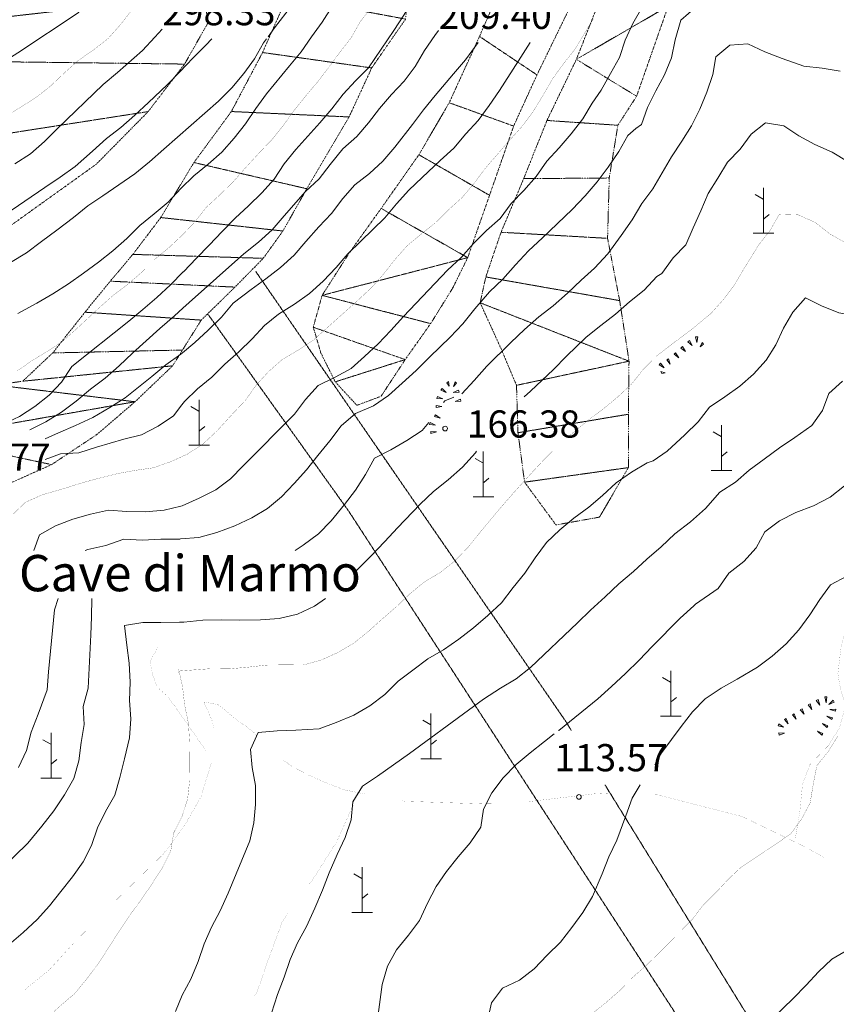
# Model space of a CAD drawing. Units: inches. Extents: x 1434800 to 1446565, y 4495307 to 4504127.
# Drawn here: x 1436260 to 1436711, y 4496959 to 4497502 of the extents above; entities that cross this region are included whole.
import ezdxf
from ezdxf.enums import TextEntityAlignment as Align

# ---------------------------------------------------------------- set-up
doc = ezdxf.new("R2010")
doc.units = ezdxf.units.IN
doc.header["$MEASUREMENT"] = 0
for name, pattern in [('DASHED', [0.75, 0.5, -0.25]), ('DIVIDE', [1.25, 0.5, -0.25, 0, -0.25, 0, -0.25]), ('HIDDEN', [0.375, 0.25, -0.125])]:
    doc.linetypes.add(name, pattern=pattern)
for name, color, linetype, lineweight in [('CARRARECCIA', 7, 'Continuous', 0), ('CURVA_DIRETT', 7, 'Continuous', 0), ('CURVA_INTERM', 7, 'Continuous', 0), ('DIVIS_COLTU', 7, 'Continuous', 0), ('PUNTO_QUOTA', 7, 'Continuous', 0), ('QUOTA', 7, 'Continuous', 0), ('ROCCIA', 7, 'Continuous', 0), ('SENTIERO', 7, 'Continuous', 0), ('SOMM_SCARPAT', 7, 'Continuous', 0), ('TOPONOMAS', 7, 'Continuous', 0)]:
    doc.layers.add(name, color=color, linetype=linetype, lineweight=lineweight)
doc.styles.add('ROMANT', font='ROMANT.shx', dxfattribs={"height": 0.2})
doc.styles.add('TEL', font='TEL.shx', dxfattribs={"height": 0.2})

# ---------------------------------------------------------------- blocks, each defined once
blk = doc.blocks.new('MACCHI')
at = {"layer": 'SOMM_SCARPAT', "color": 3, "linetype": 'Continuous'}
for p, q in [((0, 0), (0, 25)), ((-0.16, 18.74), (-4.53, 21.24)), ((0.31, 7.96), (3.12, 10.31)), ((-5.62, 0), (5.78, 0))]:
    blk.add_line(p, q, dxfattribs=at)
blk = doc.blocks.new('PUNTO')
at = {"layer": 'PUNTO_QUOTA', "color": 1, "linetype": 'Continuous'}
blk.add_circle((0, 0), 1.3, dxfattribs=at)

msp = doc.modelspace()

# ---------------------------------------------------------------- linework, layer by layer
at = {"layer": 'CARRARECCIA', "color": 1, "linetype": 'Continuous', "const_width": 0.05}
for points in [[(1436347.81, 4497120.1), (1436341.71, 4497128.49), (1436335.93, 4497133.63), (1436333.47, 4497140.51), (1436332.02, 4497147.89), (1436336.42, 4497155.58)], [(1436390.63, 4497107.04), (1436388.84, 4497109.08), (1436378.77, 4497116.42), (1436369.71, 4497123.88), (1436361.73, 4497125.36), (1436366.57, 4497114.39), (1436367.06, 4497111.45)], [(1436362.96, 4497098.31), (1436348.22, 4497119.54), (1436347.81, 4497120.1)], [(1436365.91, 4497091.8), (1436363.97, 4497085.61), (1436360.16, 4497073.09), (1436350.84, 4497056.69), (1436347.08, 4497051.73)], [(1436451.05, 4497074.52), (1436439.14, 4497076.94), (1436430.29, 4497080.33), (1436420.43, 4497084.63), (1436410.34, 4497089.81), (1436405.31, 4497093.56)], [(1436590.34, 4497075.16), (1436586.96, 4497075.23), (1436577.19, 4497074.7), (1436548.47, 4497071.32), (1436540.61, 4497070.36)], [(1436520.67, 4497069.22), (1436516.21, 4497069.13), (1436472.82, 4497070.61), (1436470.72, 4497070.94)], [(1436658.78, 4497062.15), (1436611.45, 4497074.33), (1436610.32, 4497074.39)], [(1436444.12, 4497068.51), (1436435.02, 4497048.3), (1436422.37, 4497028.26), (1436419.94, 4497024.91)], [(1436658.78, 4497062.15), (1436695.24, 4497044.56), (1436703.44, 4497039.72)], [(1436347.08, 4497051.73), (1436339, 4497041.08), (1436312.77, 4497015.51)], [(1436408.2, 4497008.72), (1436405.11, 4497004.46), (1436396.35, 4496980.69), (1436391.11, 4496965.39), (1436389.37, 4496962.67)], [(1436298.7, 4497001.3), (1436289.87, 4496992.24), (1436276.26, 4496977.41), (1436262.88, 4496966.56)]]:
    msp.add_lwpolyline(points, dxfattribs=at)
at = {"layer": 'CURVA_DIRETT', "color": 30, "linetype": 'Continuous', "const_width": 0.1}
for points in [[(1436354.5, 4497387.77), (1436356.7, 4497390.06), (1436363, 4497398.12), (1436370.38, 4497404.95), (1436377.82, 4497412.17), (1436384.5, 4497419.78), (1436392.39, 4497428.39), (1436399.39, 4497435.67), (1436405.75, 4497443.6), (1436411.62, 4497451.79), (1436417.92, 4497459.59), (1436424.48, 4497467.39), (1436430.65, 4497475.44), (1436436.84, 4497483.81), (1436443.14, 4497491.93), (1436448.05, 4497500.7), (1436454.3, 4497508.56), (1436457.89, 4497517.98), (1436462.55, 4497526.94), (1436471.87, 4497544.04), (1436476.61, 4497550.91)], [(1436321.91, 4497506.94), (1436315.67, 4497498.89), (1436308.8, 4497491.22), (1436300.74, 4497484.96), (1436292.43, 4497479.21), (1436284.8, 4497472.38), (1436277.36, 4497465.29), (1436269.43, 4497459.02), (1436260.61, 4497453.41), (1436251.55, 4497447.92)], [(1436576.5, 4497502.05), (1436566.43, 4497485.34), (1436560.13, 4497477.42), (1436554.2, 4497469.23), (1436549.16, 4497460.53), (1436543.34, 4497450.94), (1436537.29, 4497442.82), (1436530.55, 4497435.35), (1436516.99, 4497419.75), (1436510.81, 4497411.44), (1436504.38, 4497403.77), (1436496.82, 4497396.94), (1436489.51, 4497389.72), (1436481.64, 4497383.46), (1436473.76, 4497376.88), (1436467.02, 4497369.27), (1436460.78, 4497361.28), (1436454.1, 4497353.8), (1436446.66, 4497346.9), (1436422.13, 4497324.95), (1436413.69, 4497319.4), (1436404.94, 4497314.22), (1436397.38, 4497307.58), (1436390.57, 4497300.1), (1436384.65, 4497291.73), (1436377.72, 4497284.44), (1436368.86, 4497274.76), (1436361.23, 4497267.67), (1436352.73, 4497262.12), (1436349.32, 4497260.57)], [(1436620.78, 4497323.39), (1436630.67, 4497330.72), (1436641.63, 4497339.82), (1436648.45, 4497347.39), (1436654.44, 4497355.43), (1436659.61, 4497364.17), (1436667.89, 4497377.57), (1436674.27, 4497385.68), (1436679.2, 4497394.42), (1436689.62, 4497394.09), (1436698.98, 4497389.9), (1436707.02, 4497383.61), (1436715.98, 4497378.51), (1436725.99, 4497376.59), (1436736.02, 4497376.12), (1436746.04, 4497374.74), (1436756.52, 4497373.5), (1436767.08, 4497372.79), (1436777.29, 4497373.38), (1436787.2, 4497375.27), (1436797.43, 4497377), (1436803.92, 4497379.06)], [(1436258.61, 4497307.86), (1436266.92, 4497313.61), (1436275.48, 4497318.85), (1436283.91, 4497324.41), (1436291.41, 4497331.12), (1436303.91, 4497342.72), (1436311.4, 4497349.43), (1436319.4, 4497355.44), (1436327.09, 4497362.08), (1436334.2, 4497369.24), (1436342.21, 4497375.75), (1436349.58, 4497382.65), (1436354.5, 4497387.77)], [(1436620.78, 4497323.39), (1436611.12, 4497315.89), (1436604.07, 4497308.73), (1436597.76, 4497300.8), (1436589.68, 4497293.27), (1436581.75, 4497286.76), (1436573.43, 4497280.5), (1436565.62, 4497274.11), (1436563.43, 4497272.21)], [(1436349.32, 4497260.57), (1436343.55, 4497257.96), (1436334, 4497254.58), (1436324.08, 4497253.16), (1436314.16, 4497251.36), (1436304.43, 4497248.93), (1436294.56, 4497246.24), (1436284.76, 4497243.17), (1436272.54, 4497239.63), (1436263.36, 4497235.54), (1436255.98, 4497228.51)], [(1436554.04, 4497263.66), (1436550.24, 4497259.94), (1436543.05, 4497252.27), (1436532.26, 4497240.33), (1436524.81, 4497231.78), (1436514.52, 4497219.45), (1436507.45, 4497210.65), (1436500.14, 4497203.11), (1436492.2, 4497196.85), (1436483.39, 4497191.61), (1436475.45, 4497185.1), (1436468.14, 4497178.07), (1436460.45, 4497171.43), (1436452.77, 4497164.53), (1436444.57, 4497157.89), (1436435.89, 4497152.78), (1436426.7, 4497148.57), (1436416.52, 4497145.76), (1436406.37, 4497145.86), (1436396.22, 4497145.72), (1436386.05, 4497144.56), (1436375.89, 4497143.65), (1436365.74, 4497143.76), (1436348.05, 4497142.45)], [(1436348.05, 4497142.45), (1436350.02, 4497133.52), (1436351.18, 4497123.49), (1436353.23, 4497113.57), (1436353.88, 4497103.28), (1436354.02, 4497093), (1436353.91, 4497082.34), (1436352.78, 4497071.69), (1436349.63, 4497062.08), (1436347.14, 4497057.15)], [(1436348.06, 4497143.59), (1436347.46, 4497143.58), (1436348.04, 4497141.3)], [(1436658.37, 4497034.45), (1436667.42, 4497040.37), (1436675.8, 4497045.94), (1436685.57, 4497052.7), (1436691.49, 4497060.81), (1436696.2, 4497069.71), (1436697.89, 4497079.72), (1436699.89, 4497090.19), (1436706.27, 4497098.14), (1436711.58, 4497106.73)], [(1436347.14, 4497057.15), (1436345.09, 4497053.12), (1436343.46, 4497043.11), (1436338.8, 4497033.89), (1436333.38, 4497025.45), (1436327.45, 4497016.63), (1436321.27, 4497008.32), (1436315.33, 4496999.5), (1436309.52, 4496990.3), (1436303.07, 4496980.47), (1436296.89, 4496972.28), (1436290.46, 4496964.49), (1436282.52, 4496957.72), (1436274.83, 4496950.82), (1436267.27, 4496943.79), (1436258.08, 4496938.69)], [(1436575.57, 4496953.13), (1436583.45, 4496959.45), (1436591, 4496966.03), (1436598.38, 4496973.5), (1436605.88, 4496980.15), (1436613.18, 4496987.24), (1436631.02, 4497005.26), (1436637.2, 4497013.32), (1436644.51, 4497020.54), (1436651.44, 4497027.95), (1436658.37, 4497034.45)]]:
    msp.add_lwpolyline(points, dxfattribs=at)
at = {"layer": 'CURVA_INTERM', "color": 30, "linetype": 'Continuous'}
msp.add_line((1436345.49, 4497338.4), (1436350.2, 4497342.65), dxfattribs=at)
for points in [[(1436149.91, 4497419.82), (1436158.59, 4497424.8), (1436172.77, 4497433.28), (1436181.58, 4497438.77), (1436190.27, 4497444.52), (1436198.96, 4497449.5), (1436207.77, 4497454.35), (1436216.95, 4497459.14), (1436226.66, 4497464.43), (1436250.54, 4497478.01), (1436259.09, 4497483.44), (1436292.45, 4497505.48), (1436298.63, 4497513.47), (1436303.17, 4497522.56), (1436308.72, 4497530.94), (1436316.28, 4497537.65), (1436325.46, 4497541.93), (1436333.59, 4497548.06), (1436340.46, 4497555.73), (1436346.64, 4497563.91), (1436352.06, 4497572.36), (1436357.8, 4497580.92), (1436362.27, 4497589.89), (1436363.68, 4497594.36)], [(1436397.16, 4497492.29), (1436400.75, 4497497.21), (1436406.92, 4497505.33), (1436413.23, 4497513.19), (1436418.02, 4497522.21), (1436423.82, 4497530.84), (1436429.37, 4497539.54), (1436434.29, 4497548.44), (1436438.7, 4497557.59), (1436443.76, 4497567.62), (1436444.64, 4497569.3)], [(1436498.62, 4497548.03), (1436493.46, 4497539.11), (1436488.54, 4497530.4), (1436482.87, 4497521.96), (1436477.19, 4497513.14), (1436472.14, 4497504.18), (1436466.59, 4497495.74), (1436452.54, 4497475.2), (1436445.36, 4497468.05), (1436438.62, 4497460.63), (1436432.38, 4497452.58), (1436425.76, 4497444.91), (1436412.46, 4497430.07), (1436406.03, 4497422.15), (1436400.48, 4497413.7), (1436393.68, 4497406.16), (1436386.3, 4497399.01), (1436378.93, 4497392.23), (1436371.81, 4497384.95), (1436364.75, 4497377.28), (1436357.63, 4497370.13), (1436350.57, 4497362.71), (1436350.41, 4497362.55)], [(1436712.73, 4497513.37), (1436702.59, 4497513.68), (1436692.54, 4497514.27), (1436682.47, 4497514.15), (1436672.41, 4497514.88), (1436662.28, 4497515.19), (1436652.14, 4497514.93), (1436642.18, 4497513.63), (1436633.32, 4497508.73), (1436624.91, 4497501.53)], [(1436580.93, 4497462.89), (1436586.02, 4497472.04), (1436591.04, 4497480.85), (1436594.09, 4497490.39), (1436598.36, 4497499.6), (1436603.37, 4497508.34), (1436604.77, 4497511.5)], [(1436432.54, 4497509.05), (1436427.05, 4497500.42), (1436421.13, 4497492.3), (1436415.45, 4497484.04), (1436408.9, 4497476.31), (1436396.29, 4497460.84), (1436390.37, 4497452.78), (1436384.63, 4497444.34), (1436378.45, 4497436.28), (1436371.71, 4497428.67), (1436364.15, 4497422.03), (1436356.27, 4497415.58), (1436349.09, 4497408.61), (1436342.03, 4497401.07), (1436334.35, 4497394.56), (1436326.35, 4497388.17), (1436319.23, 4497381.01), (1436311.54, 4497374.24), (1436303.67, 4497368.04), (1436295.36, 4497361.91), (1436287.04, 4497356.04), (1436278.42, 4497350.55), (1436269.67, 4497345.44), (1436259.2, 4497339.58)], [(1436624.91, 4497501.53), (1436621.79, 4497490.69), (1436619.79, 4497480.6), (1436615.83, 4497471.24), (1436611.12, 4497462.42), (1436606.48, 4497453.29), (1436603.2, 4497443.84), (1436600.09, 4497441.76)], [(1436257.49, 4497422.22), (1436266.05, 4497427.65), (1436273.74, 4497434.61), (1436280.92, 4497441.77), (1436306.18, 4497465.99), (1436314.06, 4497472.63), (1436327.83, 4497484.67), (1436334.64, 4497492.15), (1436338.78, 4497496.5)], [(1436350.2, 4497342.65), (1436353.69, 4497345.8), (1436383.74, 4497372.64), (1436391.8, 4497379.02), (1436399.49, 4497385.79), (1436406.11, 4497393.59), (1436417.86, 4497406.92), (1436425.3, 4497413.94), (1436431.48, 4497421.87), (1436438.42, 4497430.43), (1436446.11, 4497437.2), (1436452.54, 4497444.87), (1436458.65, 4497452.8), (1436465.27, 4497460.54), (1436472.2, 4497467.89), (1436478.38, 4497475.81), (1436483.42, 4497484.64), (1436489.09, 4497493.09), (1436491.16, 4497495.84)], [(1436366.06, 4497491.11), (1436362.89, 4497487.65), (1436355.7, 4497480.5), (1436348.64, 4497473.09), (1436341.46, 4497465.87), (1436331.27, 4497456.01), (1436323.64, 4497449.11), (1436315.89, 4497442.34), (1436307.95, 4497436.15), (1436300.27, 4497429.12), (1436290.66, 4497420.66), (1436282.41, 4497414.85), (1436274.04, 4497409.23), (1436240.73, 4497386.48)], [(1436255.06, 4497367.8), (1436263.94, 4497373.03), (1436272.19, 4497379.35), (1436280.7, 4497385.61), (1436289.78, 4497392.62), (1436297.72, 4497399.13), (1436306.09, 4497404.63), (1436323.61, 4497416.62), (1436331.68, 4497423.26), (1436339.75, 4497430.22), (1436369.79, 4497456.74), (1436377.16, 4497464.15), (1436383.72, 4497472.07), (1436389.77, 4497480.13), (1436394.69, 4497488.9), (1436396.3, 4497491.11)], [(1436349.63, 4497289.23), (1436351.07, 4497291.07), (1436358.25, 4497298.03), (1436366.07, 4497304.55), (1436373.38, 4497311.71), (1436381, 4497318.6), (1436388.38, 4497325.69), (1436395.24, 4497332.98), (1436402.99, 4497339.31), (1436411.68, 4497344.8), (1436419.93, 4497350.67), (1436427.61, 4497357.51), (1436434.67, 4497364.98), (1436441.16, 4497372.66), (1436448.41, 4497379.56), (1436461.49, 4497392.49), (1436468.05, 4497400.22), (1436474.85, 4497407.64), (1436482.16, 4497414.73), (1436492.16, 4497424.08), (1436499.72, 4497430.85), (1436506.21, 4497438.71), (1436513.02, 4497446.19), (1436519.07, 4497454.31), (1436524.75, 4497462.63), (1436535.39, 4497478.95), (1436541.75, 4497489.09)], [(1436513.02, 4497489.09), (1436506.08, 4497479.51), (1436499.4, 4497471.84), (1436489.31, 4497459.83), (1436482.94, 4497451.97), (1436476.89, 4497443.85), (1436467.18, 4497431.39), (1436460.49, 4497423.72), (1436453.12, 4497416.82), (1436445.06, 4497410.62), (1436438.38, 4497403.08), (1436432.07, 4497394.9), (1436425.2, 4497387.48), (1436418.07, 4497379.44), (1436411.52, 4497371.77), (1436404.09, 4497365.06), (1436396.02, 4497358.73), (1436387.84, 4497352.86), (1436377.86, 4497345.35), (1436371.43, 4497337.61), (1436364.18, 4497330.46), (1436356.82, 4497323.62), (1436349.93, 4497317.89)], [(1436603.38, 4497400.34), (1436609.38, 4497408.51), (1436614.63, 4497417.25), (1436619.64, 4497426.06), (1436625.34, 4497434.64), (1436630.73, 4497443.14), (1436635.29, 4497452.35), (1436639.25, 4497461.71), (1436642.46, 4497471.4), (1436644.14, 4497481.26), (1436651.86, 4497487.67), (1436661.91, 4497488.34), (1436671.27, 4497484), (1436680.87, 4497480.34), (1436692.74, 4497476.11), (1436702.77, 4497474.95), (1436712.86, 4497473.34)], [(1436349.03, 4497233.45), (1436349.82, 4497233.64), (1436359.13, 4497237.73), (1436368.32, 4497242.33), (1436376.38, 4497248.46), (1436383.43, 4497255.62), (1436411.66, 4497284.06), (1436417.84, 4497292.3), (1436424.84, 4497299.97), (1436434.15, 4497304.5), (1436442.96, 4497309.29), (1436450.45, 4497316), (1436457.82, 4497322.91), (1436464.88, 4497330.19), (1436471.95, 4497337.92), (1436496.21, 4497363.55), (1436503.64, 4497370.58), (1436510.45, 4497378.31), (1436517.76, 4497385.4), (1436525.2, 4497392.11), (1436531.25, 4497400.36), (1436538.3, 4497407.52), (1436544.99, 4497415.31), (1436550.91, 4497423.62), (1436557.85, 4497431.04), (1436564.4, 4497438.84), (1436570.77, 4497446.95), (1436576, 4497455.59), (1436580.93, 4497462.89)], [(1436717.19, 4497423.37), (1436708.3, 4497428.61), (1436698.86, 4497432.8), (1436689.97, 4497437.67), (1436681.62, 4497443.21), (1436671.53, 4497444.82), (1436663.66, 4497438.64), (1436657.67, 4497430.3), (1436650.55, 4497423.11), (1436645.38, 4497414.3), (1436639.91, 4497405.8), (1436635.95, 4497396.28), (1436631.61, 4497386.99), (1436627.57, 4497377.48), (1436620.61, 4497370.29), (1436614.39, 4497361.77)], [(1436348.83, 4497215.3), (1436358.9, 4497216.18), (1436368.82, 4497218.86), (1436378.76, 4497222.56), (1436388.2, 4497227.03), (1436396.89, 4497232.02), (1436404.57, 4497238.53), (1436411.63, 4497245.82), (1436418.31, 4497253.36), (1436424.61, 4497261.41), (1436431.17, 4497269.47), (1436437.48, 4497277.77), (1436445.42, 4497284.42), (1436455.24, 4497288.75), (1436463.55, 4497294.5), (1436471.23, 4497301.14), (1436478.8, 4497308.3), (1436486.37, 4497315.83), (1436497.65, 4497326.62), (1436504.58, 4497334.04), (1436511.27, 4497342.21), (1436519.24, 4497351.52), (1436526.68, 4497358.67), (1436533.61, 4497366.47), (1436540.93, 4497374.26), (1436548.62, 4497381.41), (1436564.91, 4497397.1), (1436572.09, 4497404.64), (1436578.77, 4497412.31), (1436584.7, 4497420.37), (1436590.76, 4497428.93), (1436595.55, 4497437.76), (1436600.09, 4497441.76)], [(1436603.38, 4497400.34), (1436598.09, 4497391.28), (1436591.91, 4497382.59), (1436584.57, 4497372.65), (1436577.25, 4497364.73), (1436569.82, 4497357.96), (1436562.38, 4497350.93), (1436554.44, 4497343.91), (1436546.5, 4497337.77), (1436538.56, 4497330.88), (1436531.13, 4497323.72), (1436517.91, 4497310.54), (1436510.85, 4497302.62), (1436503.99, 4497295.29)], [(1436350.41, 4497362.55), (1436343.26, 4497355.43), (1436335.76, 4497348.47), (1436328.01, 4497341.83), (1436320.27, 4497335.5), (1436288.96, 4497310.33), (1436283.23, 4497301.82), (1436276.36, 4497294.53), (1436268.43, 4497288.27), (1436259.99, 4497282.84), (1436250.74, 4497278.37), (1436240.88, 4497276.07), (1436239.35, 4497275.46)], [(1436538.46, 4497293.76), (1436541.88, 4497296.83), (1436554.7, 4497308.75), (1436561.88, 4497316.03), (1436572.66, 4497326.57), (1436580.72, 4497333.09), (1436588.78, 4497339.35), (1436596.47, 4497346.12), (1436604.66, 4497352.5), (1436611.59, 4497360.04), (1436614.39, 4497361.77)], [(1436791.65, 4497339.23), (1436782.09, 4497337.85), (1436772.04, 4497337.57), (1436762, 4497337.66), (1436722, 4497338.33), (1436711.99, 4497340.09), (1436702.55, 4497343.83), (1436693.57, 4497348.31), (1436686.59, 4497340.44), (1436681.5, 4497331.55), (1436677.31, 4497322.42), (1436672, 4497313.91), (1436665.02, 4497306.19), (1436657.38, 4497299.55), (1436649.14, 4497293.68), (1436640.75, 4497287.96), (1436634.38, 4497279.85), (1436627.04, 4497272.67), (1436617.38, 4497263.63), (1436609.64, 4497258.4)], [(1436265.81, 4497275.46), (1436274.55, 4497279.83), (1436283.24, 4497285.26), (1436291.3, 4497291.26), (1436299.24, 4497297.91), (1436307.24, 4497304.04), (1436315.05, 4497310.74), (1436322.42, 4497317.71), (1436337.42, 4497331.38), (1436345.49, 4497338.4)], [(1436349.93, 4497317.89), (1436349.07, 4497317.17), (1436340.69, 4497311.29), (1436333.01, 4497304.84), (1436318.41, 4497293.07), (1436309.86, 4497287.83), (1436300.41, 4497282.34), (1436290.96, 4497277.88), (1436281.53, 4497273.79), (1436274.2, 4497270.45)], [(1436630.23, 4497224.75), (1436638.45, 4497232.09), (1436646.44, 4497241.08), (1436654.97, 4497246.57), (1436662.54, 4497253.29), (1436670.93, 4497259.23), (1436679.33, 4497265.48), (1436687.79, 4497271.27), (1436697.18, 4497277.96), (1436703.02, 4497286.08), (1436706.61, 4497295.61), (1436714.1, 4497302.25)], [(1436499.63, 4497293.5), (1436494.61, 4497291.5), (1436493.95, 4497290.51)], [(1436274.2, 4497259.14), (1436282.61, 4497262.3), (1436292.77, 4497262.82), (1436302.58, 4497265.89), (1436317.6, 4497270.3), (1436327.34, 4497272.73), (1436336.52, 4497277.45), (1436344.9, 4497283.2), (1436349.63, 4497289.23)], [(1436485.9, 4497279.47), (1436482.13, 4497275.14), (1436473.69, 4497269.64), (1436464.88, 4497264.41), (1436455.82, 4497259.93), (1436450.9, 4497250.85), (1436445.48, 4497242.15), (1436439.3, 4497234.22), (1436431.97, 4497225.29), (1436424.91, 4497218.13), (1436416.59, 4497211.88), (1436412.12, 4497208.92)], [(1436445.33, 4497197.32), (1436446.4, 4497198.35), (1436453.71, 4497205.64), (1436461.67, 4497213.93), (1436468.61, 4497221.47), (1436481.05, 4497234.53), (1436488.49, 4497241.43), (1436496.43, 4497247.82), (1436504.37, 4497254.84), (1436511.56, 4497262.76), (1436512.24, 4497263.66)], [(1436346.04, 4496954.57), (1436349.72, 4496963.73), (1436354.64, 4496972.56), (1436358.68, 4496982.16), (1436361.83, 4496992.02), (1436365.99, 4497001.12), (1436370.78, 4497010.2), (1436375.07, 4497019.93), (1436387.18, 4497048.86), (1436389.32, 4497058.74), (1436390.19, 4497068.88), (1436390.3, 4497079.29), (1436388.38, 4497089.21), (1436387.47, 4497099.24), (1436391.76, 4497108.46), (1436402.18, 4497109.49), (1436412.46, 4497109.89), (1436425.29, 4497110.64), (1436434.71, 4497114.09), (1436444.4, 4497118.05), (1436453.34, 4497123.28), (1436461.66, 4497129.54), (1436468.97, 4497136.82), (1436477.03, 4497142.83), (1436485.22, 4497149.21), (1436494.03, 4497154.19), (1436502.34, 4497160.07), (1436510.53, 4497166.33), (1436518.47, 4497173.09), (1436525.91, 4497180.12), (1436532.34, 4497188.43), (1436538.77, 4497196.36), (1436544.57, 4497204.92), (1436550.76, 4497213.36), (1436558.19, 4497220.26), (1436565.88, 4497226.78), (1436574.06, 4497232.78), (1436581.75, 4497239.3), (1436589.18, 4497246.32), (1436597.62, 4497252.07), (1436606.31, 4497257.31), (1436609.64, 4497258.4)], [(1436715.94, 4497249.34), (1436715.11, 4497244.65), (1436707.25, 4497238.39), (1436698.04, 4497233.6), (1436688.39, 4497229.88), (1436679.34, 4497225.24), (1436671.18, 4497219.22), (1436666.46, 4497210.32), (1436659.72, 4497202.83), (1436651.4, 4497196.5), (1436645.4, 4497188.01), (1436632.95, 4497179.35)], [(1436267.87, 4497208.92), (1436271.09, 4497217.54), (1436279.9, 4497222.46), (1436289.39, 4497226.17), (1436299.14, 4497229.04), (1436309.06, 4497231.16), (1436319.33, 4497230.48), (1436329.48, 4497230.18), (1436339.89, 4497231.21), (1436349.03, 4497233.45)], [(1436630.23, 4497224.75), (1436621.5, 4497218.06), (1436614.06, 4497211.03), (1436606.12, 4497204.14), (1436598.68, 4497197.37), (1436590.74, 4497190.47), (1436583.18, 4497183.32), (1436575.11, 4497176.04), (1436567.92, 4497169.01), (1436541.9, 4497144.42), (1436534.09, 4497138.16), (1436525.4, 4497132.92), (1436515.95, 4497126.93), (1436507.76, 4497120.8), (1436475.27, 4497096.91), (1436457.62, 4497084.41), (1436449.18, 4497078.91), (1436443.89, 4497070.34), (1436443.02, 4497060.32), (1436439.75, 4497050.59), (1436435.33, 4497041.24), (1436430.78, 4497031.14), (1436427.12, 4497021.53), (1436422.95, 4497011.68), (1436418.41, 4497001.57), (1436413.48, 4496992.49), (1436409.32, 4496983.27), (1436406.05, 4496973.53), (1436402.39, 4496963.93), (1436398.98, 4496953.68)], [(1436296.27, 4497208.92), (1436297.66, 4497209.47), (1436307.58, 4497211.65), (1436317.51, 4497215.1), (1436327.91, 4497214.61), (1436338.07, 4497215.13), (1436348.48, 4497215.27), (1436348.83, 4497215.3)], [(1436638.31, 4497127.13), (1436647.14, 4497132.98), (1436655.89, 4497137.93), (1436667.18, 4497144.59), (1436675.27, 4497150.62), (1436683.07, 4497157.41), (1436689.89, 4497165.21), (1436695.97, 4497173.47), (1436701.51, 4497181.82), (1436707.5, 4497190.01), (1436716.41, 4497194.73), (1436725.61, 4497199.14), (1436732.27, 4497206.64), (1436740.88, 4497211.82), (1436750.94, 4497212.94), (1436756.17, 4497212.46)], [(1436299.91, 4497182.53), (1436299.8, 4497172.39), (1436299.43, 4497162.37), (1436297.85, 4497132.94), (1436295.2, 4497122.95), (1436295.73, 4497112.91), (1436293.98, 4497103.03), (1436292.85, 4497092.89), (1436290.08, 4497083.15), (1436284.91, 4497074.2), (1436278.98, 4497065.38), (1436272.29, 4497056.82), (1436264.7, 4497047.51), (1436257.26, 4497040.23), (1436248.67, 4497032.2), (1436241.49, 4497025.17), (1436233.8, 4497018.52), (1436225.36, 4497012.65), (1436216.93, 4497007.03), (1436208.23, 4497000.9), (1436198.26, 4496994.16), (1436197.35, 4496993.57)], [(1436259.56, 4497089.32), (1436263.98, 4497098.66), (1436266.5, 4497108.79), (1436270.41, 4497118.65), (1436275.38, 4497132.04), (1436276.12, 4497142.06), (1436279.28, 4497176.17), (1436281.31, 4497182.53)], [(1436348.34, 4497169.38), (1436350.66, 4497169.43), (1436361.2, 4497170.46), (1436371.23, 4497170.61), (1436381.38, 4497170.5), (1436392.93, 4497170.63), (1436403.22, 4497171.4), (1436413.4, 4497173.83), (1436422.84, 4497178.17), (1436428.84, 4497182.53)], [(1436557.48, 4497109.7), (1436557.52, 4497109.73), (1436579.02, 4497127.14), (1436586.71, 4497133.91), (1436594.4, 4497141.06), (1436601.84, 4497148.47), (1436609.03, 4497156.01), (1436624.43, 4497171.58), (1436631.98, 4497178.35), (1436632.95, 4497179.35)], [(1436246.07, 4496985.7), (1436254.33, 4496991.52), (1436262.14, 4496998.29), (1436269.7, 4497005.32), (1436276.64, 4497012.86), (1436282.82, 4497020.91), (1436289.25, 4497028.97), (1436295.18, 4497037.15), (1436299.84, 4497046.24), (1436302.99, 4497055.98), (1436307.53, 4497064.94), (1436312.57, 4497074.02), (1436315.47, 4497083.64), (1436317.87, 4497094.02), (1436320.78, 4497105.66), (1436321.4, 4497116.06), (1436320.75, 4497126.22), (1436321.11, 4497136.37), (1436320.59, 4497146.78), (1436319.17, 4497156.7), (1436317.89, 4497167.62), (1436328.06, 4497169.16), (1436338.09, 4497169.18), (1436348.34, 4497169.38)], [(1436638.31, 4497127.13), (1436631.23, 4497119.85), (1436625.05, 4497111.8), (1436614.49, 4497097.44), (1436610.48, 4497090.79)], [(1436456.35, 4496941.9), (1436460.2, 4496969.53), (1436463.1, 4496979.65), (1436468.02, 4496988.73), (1436474.7, 4496996.78), (1436480.63, 4497004.84), (1436485.05, 4497014.44), (1436489.84, 4497023.52), (1436495.64, 4497031.84), (1436502.07, 4497039.89), (1436508.75, 4497047.69), (1436514.55, 4497056.26), (1436516.06, 4497066.27), (1436520.59, 4497075.23), (1436526.91, 4497083.54), (1436533.96, 4497090.82), (1436541.77, 4497097.34), (1436549.58, 4497103.6), (1436555.09, 4497107.85)], [(1436602.42, 4497079.6), (1436597.98, 4497072.24), (1436594.57, 4497062.5), (1436589.61, 4497049.1), (1436585.2, 4497039.89), (1436581.41, 4497030.54), (1436576.08, 4497018.16), (1436570.78, 4497009.2), (1436564.73, 4497000.89), (1436558.55, 4496992.96), (1436551.11, 4496985.68), (1436544.05, 4496978.14), (1436535.86, 4496972.01), (1436526.55, 4496967.42), (1436520.37, 4496959.49), (1436518.23, 4496949.48)], [(1436717.06, 4496988.58), (1436708.15, 4496983.55), (1436700.89, 4496976.52), (1436694.07, 4496969.11), (1436686.79, 4496961.78), (1436670.32, 4496945.77)]]:
    msp.add_lwpolyline(points, dxfattribs=at)
at = {"layer": 'DIVIS_COLTU', "color": 3, "linetype": 'HIDDEN'}
msp.add_line((1436685.15, 4496914.47), (1436583.07, 4497079.6), dxfattribs=at)
for points in [[(1436564.47, 4497109.7), (1436561.4, 4497114.66), (1436390.2, 4497363.08)], [(1436363.8, 4497339.51), (1436441.7, 4497230.55), (1436657.44, 4496899.03)]]:
    msp.add_lwpolyline(points, dxfattribs=at)
at = {"layer": 'SENTIERO', "color": 4, "linetype": 'DASHED', "const_width": 0.05}
msp.add_lwpolyline([(1436688, 4497049.7), (1436690.54, 4497065.03), (1436692, 4497079.91), (1436695.99, 4497090.65), (1436706.52, 4497101.58), (1436712.46, 4497111.29), (1436715.78, 4497123.48), (1436713.11, 4497131.74), (1436711.51, 4497140.9), (1436713.28, 4497155.55), (1436717.35, 4497171.68), (1436720.48, 4497186.08), (1436721.92, 4497199.07), (1436722.69, 4497213.28), (1436724.2, 4497230.67), (1436731.11, 4497243.56), (1436740.63, 4497249.26), (1436751.23, 4497246.19), (1436763.41, 4497237.32), (1436764.66, 4497236.5)], dxfattribs=at)
at = {"layer": 'SOMM_SCARPAT', "color": 30, "linetype": 'Continuous'}
for points in [[(1436628.71, 4497324.06), (1436631.13, 4497321.93), (1436629.6, 4497324.77), (1436628.71, 4497324.06)], [(1436633.04, 4497326.76), (1436633.71, 4497323.61), (1436634.18, 4497326.8), (1436633.04, 4497326.76)], [(1436624.93, 4497320.61), (1436627.49, 4497318.65), (1436625.77, 4497321.38), (1436624.93, 4497320.61)], [(1436636.71, 4497323.59), (1436635.52, 4497321.25), (1436637.39, 4497322.67), (1436636.71, 4497323.59)], [(1436617.07, 4497314.16), (1436619.05, 4497311.63), (1436618.08, 4497314.69), (1436617.07, 4497314.16)], [(1436621.16, 4497317.16), (1436623.71, 4497315.21), (1436622, 4497317.93), (1436621.16, 4497317.16)], [(1436612.85, 4497311.32), (1436615.62, 4497309.67), (1436613.6, 4497312.18), (1436612.85, 4497311.32)], [(1436614.32, 4497306.6), (1436616.25, 4497306.88), (1436613.8, 4497307.62), (1436614.32, 4497306.6)], [(1436492.49, 4497297.42), (1436495.45, 4497296.14), (1436493.12, 4497298.37), (1436492.49, 4497297.42)], [(1436495.75, 4497301.35), (1436496.99, 4497299.61), (1436496.62, 4497302.08), (1436495.75, 4497301.35)], [(1436500.39, 4497301.98), (1436499.38, 4497299.42), (1436501.21, 4497301.19), (1436500.39, 4497301.98)], [(1436490.31, 4497292.8), (1436493.52, 4497292.56), (1436490.59, 4497293.9), (1436490.31, 4497292.8)], [(1436502.26, 4497297.36), (1436499.28, 4497296.14), (1436502.5, 4497296.24), (1436502.26, 4497297.36)], [(1436503.33, 4497292.36), (1436500.35, 4497291.14), (1436503.56, 4497291.24), (1436503.33, 4497292.36)], [(1436489.89, 4497287.72), (1436493.07, 4497288.28), (1436489.9, 4497288.86), (1436489.89, 4497287.72)], [(1436489.02, 4497282.76), (1436492.15, 4497281.99), (1436489.49, 4497283.81), (1436489.02, 4497282.76)], [(1436486.28, 4497278.5), (1436489.47, 4497278.04), (1436486.65, 4497279.58), (1436486.28, 4497278.5)], [(1436487.04, 4497273.38), (1436490.11, 4497274.35), (1436486.89, 4497274.51), (1436487.04, 4497273.38)], [(1436695.14, 4497123.73), (1436697.17, 4497121.24), (1436696.14, 4497124.29), (1436695.14, 4497123.73)], [(1436699.6, 4497126.23), (1436701.51, 4497123.63), (1436700.63, 4497126.73), (1436699.6, 4497126.23)], [(1436704.36, 4497128.13), (1436704.98, 4497124.97), (1436705.5, 4497128.15), (1436704.36, 4497128.13)], [(1436708.91, 4497126.3), (1436706.6, 4497124.06), (1436709.55, 4497125.35), (1436708.91, 4497126.3)], [(1436686.49, 4497118.29), (1436688.57, 4497115.82), (1436687.48, 4497118.86), (1436686.49, 4497118.29)], [(1436690.77, 4497121.08), (1436692.91, 4497118.67), (1436691.75, 4497121.67), (1436690.77, 4497121.08)], [(1436710.35, 4497121.48), (1436707.14, 4497121.23), (1436710.23, 4497120.35), (1436710.35, 4497121.48)], [(1436678.5, 4497112.24), (1436681.61, 4497111.42), (1436678.98, 4497113.28), (1436678.5, 4497112.24)], [(1436682.06, 4497115.74), (1436684.14, 4497113.28), (1436683.05, 4497116.31), (1436682.06, 4497115.74)], [(1436706.07, 4497112.26), (1436703.12, 4497113.54), (1436705.44, 4497111.31), (1436706.07, 4497112.26)], [(1436708.6, 4497116.7), (1436705.48, 4497117.51), (1436708.13, 4497115.66), (1436708.6, 4497116.7)], [(1436679.1, 4497107.15), (1436682.14, 4497108.21), (1436678.92, 4497108.28), (1436679.1, 4497107.15)], [(1436703.24, 4497108), (1436700.29, 4497109.28), (1436702.61, 4497107.05), (1436703.24, 4497108)]]:
    msp.add_lwpolyline(points, dxfattribs=at)

# ---------------------------------------------------------------- block references
at = {"layer": 'PUNTO_QUOTA', "color": 1, "linetype": 'Continuous'}
for p in [(1436494.83, 4497276.21), (1436568.67, 4497073)]:
    msp.add_blockref('PUNTO', p, dxfattribs=at)
at = {"layer": 'SOMM_SCARPAT', "color": 3, "linetype": 'Continuous'}
for p in [(1436670.43, 4497383.99), (1436359.09, 4497267.06), (1436647.25, 4497253.09), (1436515.86, 4497238.48), (1436619.34, 4497117.62), (1436487.05, 4497094.05), (1436277.42, 4497083.28), (1436449.04, 4497009.26)]:
    msp.add_blockref('MACCHI', p, dxfattribs=at)

# ---------------------------------------------------------------- texts
at = {"layer": 'QUOTA', "color": 7, "linetype": 'Continuous', "style": 'ROMANT'}
for s, p in [('298.33', (1436338.83, 4497513.66)), ('209.40', (1436491.21, 4497511.64)), ('166.38', (1436506.83, 4497286.21)), ('242.77', (1436214.77, 4497267.91)), ('113.57', (1436555.14, 4497102.15))]:
    msp.add_text(s, height=15, dxfattribs=at).set_placement(p, align=Align.TOP_LEFT)
at = {"layer": 'TOPONOMAS', "color": 4, "linetype": 'Continuous', "style": 'TEL'}
msp.add_text('Cave di Marmo', height=20, dxfattribs=at).set_placement((1436259.74, 4497206.45), align=Align.TOP_LEFT)

# ---------------------------------------------------------------- meshes
at = {"layer": 'ROCCIA', "color": 30, "linetype": 'DIVIDE'}
mesh = msp.add_polyface(dxfattribs=at)
corners = [(1436479.07, 4498071.77), (1436445.21, 4498071.02), (1436501.98, 4498058.36), (1436434.48, 4498060.65), (1436278.76, 4498093.11), (1436261.36, 4498096.73), (1436289.63, 4498079.71), (1436255.99, 4498088.47), (1436246.45, 4498081), (1436318.8, 4498071.19), (1436264.09, 4498076.11), (1436288.76, 4498072.32), (1436358.37, 4498064.95), (1436297.82, 4498070.98), (1436318.01, 4498061.56), (1436388.19, 4498060.33), (1436332.07, 4498052.84), (1436525.99, 4498044.93), (1436383.68, 4498047.29), (1436544.95, 4498030.23), (1436415.86, 4498035.91), (1436563.84, 4498013.14), (1436440, 4498021.64), (1436580.88, 4497988.27), (1436448.69, 4498010.53), (1436469.8, 4497992.55), (1436490.61, 4497973.18), (1436590.38, 4497963.71), (1436498.44, 4497949.37), (1436591.77, 4497939.63), (1436499.82, 4497936.61), (1436591.14, 4497907.2), (1436498.05, 4497920.71), (1436587.45, 4497869.1), (1436502, 4497886.49), (1436569.98, 4497833.29), (1436495.55, 4497856.16), (1436487.8, 4497835.78), (1436558.63, 4497810.14), (1436475.83, 4497808.23), (1436548.82, 4497790.16), (1436463.72, 4497774.81), (1436533.75, 4497767.44), (1436456.23, 4497753.73), (1436507.27, 4497753.66), (1436497.79, 4497748.56), (1436450.02, 4497727.17), (1436491.46, 4497723.4), (1436447.68, 4497699.25), (1436499.8, 4497679.57), (1436499.17, 4497652.74), (1436447.5, 4497667.93), (1436493.85, 4497628.53), (1436449.04, 4497643.84), (1436450.49, 4497590.91), (1436486.93, 4497590.09), (1436433.81, 4497560.99), (1436473.43, 4497550.97), (1436476.04, 4497535.03), (1436417.88, 4497536.98), (1436473.02, 4497502.06), (1436407.67, 4497514.19), (1436454.34, 4497475.11), (1436394.14, 4497483.62), (1436441.86, 4497448.08), (1436376.91, 4497451.06), (1436418.53, 4497408.48), (1436356.25, 4497422.92), (1436405.34, 4497385.15), (1436337.96, 4497392.59), (1436394.51, 4497370.1), (1436322.58, 4497372.26), (1436378.92, 4497354.21), (1436310.11, 4497357.48), (1436360.26, 4497336.01), (1436296.16, 4497340.37), (1436349.95, 4497319.5), (1436278.34, 4497317.91), (1436344.51, 4497310.79), (1436261.8, 4497302.29), (1436323.74, 4497290.97), (1436246.93, 4497300.23), (1436209.24, 4497270.94), (1436277.74, 4497256.3), (1436254.34, 4497245.83), (1436191.51, 4497238.64), (1436245.33, 4497228.22), (1436180.95, 4497212.99), (1436232.71, 4497198.66), (1436159.87, 4497175.59), (1436224.16, 4497170.45), (1436136.95, 4497145.63), (1436214.03, 4497137.82), (1436112, 4497114.29), (1436198.96, 4497110.82), (1436082.58, 4497080.98), (1436160.8, 4497072.78), (1436134.13, 4497047.87), (1436056.59, 4497054.03), (1436110.51, 4497034.61), (1436036.28, 4497035.72), (1436082.71, 4497021.77), (1436017.62, 4497017.71), (1436055.17, 4497010.2), (1436007.98, 4496999.86), (1436356.66, 4498051.56), (1436522.89, 4497757.48), (1436495.23, 4497699.26), (1436483.09, 4497578.95), (1436303.11, 4497273.17), (1436178.49, 4497089.59), (1436022.93, 4496998.3), (1436225.24, 4497295.13), (1436456.27, 4497628.67), (1436488.89, 4497838.64), (1436482.07, 4497991), (1436461.23, 4497996.81), (1436341.88, 4498047.43), (1436307.11, 4498067.69), (1436274.25, 4498074.05), (1436245.32, 4498086.48), (1436262.02, 4498106.78), (1436272.37, 4498107.1), (1436418.25, 4498060.33), (1436459.64, 4498077.68)]
mesh.append_faces([[corners[k] for k in face] for face in [(1, 0, 124, 124), (5, 4, 122, 121), (103, 104, 111, 111), (105, 16, 117, 117)]], dxfattribs={"vtx0": -1, "color": 30})
mesh.append_faces([[corners[k] for k in face] for face in [(42, 43, 44, 106), (47, 48, 49, 107), (55, 56, 57, 108), (80, 82, 83, 109), (94, 95, 96, 110)]], dxfattribs={"vtx0": -1, "vtx1": -1, "color": 30})
mesh.append_faces([[corners[k] for k in face] for face in [(15, 16, 17, 2), (17, 16, 105, 18)]], dxfattribs={"vtx0": -1, "vtx1": -1, "vtx3": -1, "color": 30})
mesh.append_faces([[corners[k] for k in face] for face in [(0, 1, 3, 2), (4, 5, 7, 6), (6, 8, 10, 9), (9, 11, 13, 12), (12, 14, 16, 15), (17, 18, 20, 19), (19, 20, 22, 21), (21, 22, 24, 23), (23, 26, 28, 27), (27, 28, 30, 29), (29, 30, 32, 31), (31, 32, 34, 33), (33, 34, 36, 35), (35, 37, 39, 38), (38, 39, 41, 40), (40, 41, 43, 42), (44, 43, 46, 45), (45, 46, 48, 47), (49, 48, 51, 50), (50, 51, 53, 52), (52, 54, 56, 55), (57, 56, 59, 58), (58, 59, 61, 60), (60, 61, 63, 62), (62, 63, 65, 64), (64, 65, 67, 66), (66, 67, 69, 68), (68, 69, 71, 70), (70, 71, 73, 72), (72, 73, 75, 74), (74, 75, 77, 76), (76, 77, 79, 78), (78, 79, 81, 80), (83, 82, 85, 84), (84, 85, 87, 86), (86, 87, 89, 88), (88, 89, 91, 90), (90, 91, 93, 92), (92, 93, 95, 94), (96, 95, 98, 97), (97, 98, 100, 99), (99, 100, 102, 101), (101, 102, 104, 103)]], dxfattribs={"vtx0": -1, "vtx2": -1, "color": 30})
mesh.append_faces([[corners[k] for k in face] for face in [(2, 3, 123, 15), (6, 7, 120, 8), (9, 10, 119, 11), (12, 13, 118, 14), (23, 24, 116, 25), (23, 25, 115, 26), (35, 36, 114, 37), (52, 53, 113, 54), (80, 81, 112, 82)]], dxfattribs={"vtx0": -1, "vtx3": -1, "color": 30})
mesh = msp.add_polyface(dxfattribs=at)
corners = [(1435747.29, 4497601.86), (1435720.85, 4497609.88), (1435717.78, 4497596.21), (1435760.8, 4497596.13), (1435732.44, 4497613.69), (1435718.17, 4497573.36), (1435799.22, 4497580.49), (1435655.86, 4497549.41), (1435633.34, 4497544.83), (1435678.59, 4497538.76), (1435663.82, 4497546.15), (1435642.29, 4497550.06), (1435779.41, 4497749.19), (1435595.66, 4497751.71), (1435587.55, 4497736.19), (1435789.91, 4497719.58), (1435582.3, 4497721.7), (1435577.3, 4497707.44), (1435581.38, 4497698.69), (1435796.06, 4497683.77), (1435601.26, 4497696.27), (1435614.82, 4497693.74), (1435624.62, 4497691.2), (1435635.09, 4497687.77), (1435643.74, 4497682.39), (1435788.39, 4497655.01), (1435652.68, 4497677.6), (1435663.58, 4497673.29), (1435674.55, 4497666.07), (1435683.69, 4497648.77), (1435691.18, 4497636.17), (1435768.64, 4497624), (1435685.37, 4497627.08), (1435719.2, 4497626.84), (1435732.67, 4497622.61), (1435749.77, 4497618.15), (1435947.55, 4497762.58), (1435795.97, 4497751.6), (1435811.19, 4497744.67), (1435961.27, 4497710.02), (1435823.14, 4497735.58), (1435817.28, 4497706.21), (1435832.21, 4497693), (1435946.81, 4497690.43), (1435832.93, 4497687.52), (1435893.79, 4497646.73), (1435824.27, 4497670.53), (1435823.52, 4497656.14), (1435823.23, 4497637.83), (1435882.54, 4497547.29), (1435822.57, 4497621.76), (1435833.36, 4497604.87), (1435818.58, 4497606.75), (1435830.89, 4497599.44), (1435815.43, 4497588.94), (1435722.18, 4497556.82), (1435712.13, 4497542.46), (1435701.58, 4497529), (1435853.62, 4497499.07), (1436402.34, 4497769.69), (1436209.35, 4497729.99), (1436401.78, 4497706.98), (1436402.16, 4497735.01), (1436212.31, 4497692.98), (1436401.35, 4497682.66), (1436209.35, 4497670.78), (1436403.77, 4497657.78), (1436208.69, 4497634.68), (1436403.38, 4497638.07), (1436168.53, 4497572.9), (1436400.21, 4497622.55), (1436386.12, 4497582.19), (1436395.67, 4497607.48), (1436107.48, 4497539.76), (1436373.24, 4497553.01), (1436091.41, 4497523.18), (1436363.22, 4497529.51), (1436056.06, 4497480.99), (1436361.42, 4497515.57), (1436351.11, 4497477.23), (1436364.18, 4497500.32), (1436001.44, 4497399.63), (1436331.03, 4497451.05), (1436243.84, 4497380.03), (1436302.42, 4497422.04), (1435974.12, 4497377.03), (1436218.27, 4497350.22), (1435924.32, 4497358.95), (1435835.95, 4497328.82), (1435805.43, 4497294.16), (1436193.56, 4497318.25), (1435789.36, 4497264.03), (1436173.76, 4497294.1), (1435802.21, 4497247.45), (1436119.86, 4497226.65), (1435821.49, 4497221.84), (1436100, 4497197.04), (1435688.57, 4497620.43), (1435698.91, 4497620.19)]
mesh.append_faces([[corners[k] for k in face] for face in [(1, 0, 4, 4), (8, 7, 11, 11), (31, 33, 34, 35), (51, 50, 52, 52), (33, 32, 97, 98)]], dxfattribs={"vtx0": -1, "color": 30})
mesh.append_faces([[corners[k] for k in face] for face in [(7, 8, 9, 10), (59, 60, 61, 62), (70, 69, 71, 72), (78, 77, 79, 80), (82, 81, 83, 84)]], dxfattribs={"vtx0": -1, "vtx1": -1, "color": 30})
mesh.append_faces([[corners[k] for k in face] for face in [(19, 18, 20, 21)]], dxfattribs={"vtx0": -1, "vtx1": -1, "vtx3": -1, "color": 30})
mesh.append_faces([[corners[k] for k in face] for face in [(0, 1, 2, 3), (3, 2, 5, 6), (12, 13, 14, 15), (15, 17, 18, 19), (19, 23, 24, 25), (25, 29, 30, 31), (36, 37, 38, 39), (39, 41, 42, 43), (43, 42, 44, 45), (45, 47, 48, 49), (49, 56, 57, 58), (61, 60, 63, 64), (64, 63, 65, 66), (66, 65, 67, 68), (68, 67, 69, 70), (71, 69, 73, 74), (74, 73, 75, 76), (76, 75, 77, 78), (79, 77, 81, 82), (83, 81, 85, 86), (86, 88, 89, 90), (90, 89, 91, 92), (92, 91, 93, 94), (94, 93, 95, 96)]], dxfattribs={"vtx0": -1, "vtx2": -1, "color": 30})
mesh.append_faces([[corners[k] for k in face] for face in [(31, 30, 32, 33), (49, 48, 50, 51), (49, 54, 6, 5)]], dxfattribs={"vtx0": -1, "vtx2": -1, "vtx3": -1, "color": 30})
mesh.append_faces([[corners[k] for k in face] for face in [(15, 14, 16, 17), (19, 21, 22, 23), (25, 24, 26, 27), (25, 27, 28, 29), (39, 38, 40, 41), (45, 44, 46, 47), (49, 51, 53, 54), (49, 5, 55, 56), (86, 85, 87, 88)]], dxfattribs={"vtx0": -1, "vtx3": -1, "color": 30})
mesh = msp.add_polyface(dxfattribs=at)
corners = [(1436592.36, 4497652.02), (1436567.32, 4497651.7), (1436603.32, 4497645.19), (1436561.57, 4497644.7), (1436605.51, 4497628.15), (1436557.7, 4497637.73), (1436602.83, 4497609.4), (1436554.7, 4497626.19), (1436598.25, 4497595.94), (1436553.31, 4497608.67), (1436593.86, 4497581.78), (1436550.48, 4497589.44), (1436586.61, 4497564.75), (1436544.45, 4497564.76), (1436578.45, 4497545.01), (1436537.39, 4497544.16), (1436566.55, 4497514.39), (1436527.99, 4497524.94), (1436545.5, 4497471.26), (1436513.81, 4497492.48), (1436532.63, 4497443.03), (1436497.11, 4497455.92), (1436519.34, 4497404.85), (1436480.36, 4497427.22), (1436507.3, 4497370.46), (1436459.55, 4497397.62), (1436426.99, 4497349.68), (1436486.85, 4497334.07), (1436472.81, 4497314.23), (1436422.11, 4497332.09), (1436434.22, 4497301.95), (1436498.99, 4497353.61), (1436459.52, 4497294), (1436446.14, 4497289.01), (1436426.33, 4497317.77), (1436441.96, 4497373.06), (1436576.5, 4497655.4)]
mesh.append_faces([[corners[k] for k in face] for face in [(1, 0, 36, 36), (28, 30, 33, 32)]], dxfattribs={"vtx0": -1, "color": 30})
mesh.append_faces([[corners[k] for k in face] for face in [(24, 26, 27, 31)]], dxfattribs={"vtx0": -1, "vtx1": -1, "color": 30})
mesh.append_faces([[corners[k] for k in face] for face in [(0, 1, 3, 2), (2, 3, 5, 4), (4, 5, 7, 6), (6, 7, 9, 8), (8, 9, 11, 10), (10, 11, 13, 12), (12, 13, 15, 14), (14, 15, 17, 16), (16, 17, 19, 18), (18, 19, 21, 20), (20, 21, 23, 22), (22, 23, 25, 24), (27, 26, 29, 28)]], dxfattribs={"vtx0": -1, "vtx2": -1, "color": 30})
mesh.append_faces([[corners[k] for k in face] for face in [(24, 25, 35, 26), (28, 29, 34, 30)]], dxfattribs={"vtx0": -1, "vtx3": -1, "color": 30})
mesh = msp.add_polyface(dxfattribs=at)
corners = [(1436642.2, 4497651.41), (1436620.11, 4497654.65), (1436656.66, 4497650.51), (1436616.49, 4497646.28), (1436675.2, 4497645.04), (1436616.26, 4497633.35), (1436697.73, 4497627.87), (1436709.05, 4497606.63), (1436620.49, 4497622.97), (1436631.98, 4497605.99), (1436712.7, 4497589.34), (1436626.86, 4497593.38), (1436709.51, 4497569.56), (1436618.32, 4497581.28), (1436700.4, 4497557.05), (1436609.36, 4497568.76), (1436687.42, 4497546.16), (1436597.84, 4497548.61), (1436670.88, 4497538.37), (1436586.25, 4497525.67), (1436642.98, 4497532.66), (1436618.03, 4497509.26), (1436567.25, 4497479.84), (1436600.47, 4497459.49), (1436590.15, 4497443.49), (1436551.02, 4497446.13), (1436585.39, 4497414.41), (1436538.18, 4497414.03), (1436584.47, 4497381.11), (1436525.68, 4497384.47), (1436591.14, 4497346.77), (1436517.29, 4497359.81), (1436596.3, 4497313.34), (1436514.16, 4497345.57), (1436534.23, 4497300.04), (1436595.93, 4497284.09), (1436535.03, 4497273.89), (1436595.93, 4497254.65), (1436538.67, 4497246.63), (1436631.61, 4497527.68), (1436654.78, 4497534.76), (1436690.23, 4497639.03), (1436629.22, 4497655.49), (1436628.27, 4497614.89), (1436580.36, 4497513.01), (1436525.57, 4497320.57), (1436556, 4497223.03), (1436580.02, 4497227.34), (1436616.32, 4497504.69)]
mesh.append_faces([[corners[k] for k in face] for face in [(1, 0, 42, 42), (37, 38, 46, 47)]], dxfattribs={"vtx0": -1, "color": 30})
mesh.append_faces([[corners[k] for k in face] for face in [(4, 5, 6, 41), (18, 19, 20, 40), (20, 19, 21, 39), (21, 22, 23, 48)]], dxfattribs={"vtx0": -1, "vtx1": -1, "color": 30})
mesh.append_faces([[corners[k] for k in face] for face in [(0, 1, 3, 2), (2, 3, 5, 4), (6, 5, 8, 7), (7, 9, 11, 10), (10, 11, 13, 12), (12, 13, 15, 14), (14, 15, 17, 16), (16, 17, 19, 18), (23, 22, 25, 24), (24, 25, 27, 26), (26, 27, 29, 28), (28, 29, 31, 30), (30, 31, 33, 32), (32, 34, 36, 35), (35, 36, 38, 37)]], dxfattribs={"vtx0": -1, "vtx2": -1, "color": 30})
mesh.append_faces([[corners[k] for k in face] for face in [(7, 8, 43, 9), (21, 19, 44, 22), (32, 33, 45, 34)]], dxfattribs={"vtx0": -1, "vtx3": -1, "color": 30})

doc.saveas('drawing.dxf')
